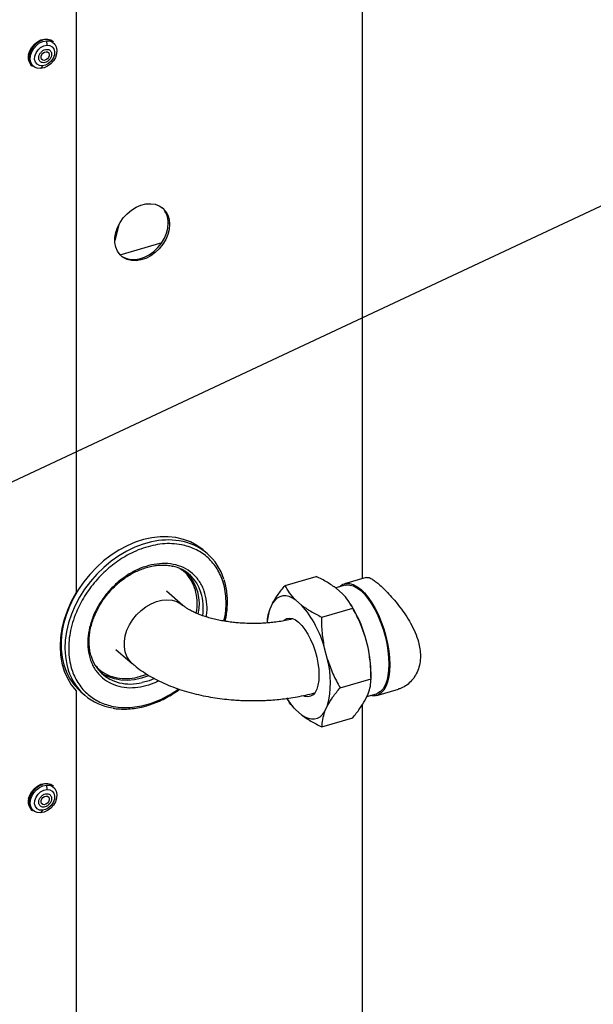
# Model space of a CAD drawing. Extents: x 14.3 to 31.9, y 1.8 to 11.9.
# Drawn here: x 16.8 to 17.3, y 5.6 to 6.5 of the extents above; entities that cross this region are included whole.
import ezdxf

# ---------------------------------------------------------------- set-up
doc = ezdxf.new("R2010")
doc.units = 0
doc.header["$LTSCALE"] = 0.3125
doc.header["$MEASUREMENT"] = 0
doc.linetypes.add('SLD-SOLID', pattern=[0])
doc.layers.get('0').update_dxf_attribs({"linetype": 'CONTINUOUS'})
doc.dimstyles.get("Standard").update_dxf_attribs({"dimtxt": 0.18, "dimasz": 0.18, "dimexe": 0.18, "dimexo": 0.0625, "dimgap": 0.09, "dimtad": 0, "dimtih": 1, "dimtoh": 1, "dimdec": 4, "dimzin": 0, "dimtxsty": 'STANDARD', "dimcen": 0.09, "dimazin": 3, "dimtfac": 1, "dimtdec": 4, "dimtofl": 0, "dimtmove": 0, "dimatfit": 3, "dimtolj": 1, "dimtzin": 0})

# ---------------------------------------------------------------- blocks, each defined once
blk = doc.blocks.new('A$C79B72308')
at = {"color": 7, "linetype": 'SLD-SOLID'}
for p, q in [((1.42551, 4.84461), (1.42551, 4.23769)), ((1.68119, 4.83233), (1.68119, 4.25025)), ((1.39902, 4.73069), (1.39935, 4.72672)), ((1.4053, 4.72963), (1.40467, 4.73018)), ((1.38582, 4.70841), (1.38645, 4.70787)), ((1.39545, 4.70815), (1.3938, 4.70589)), ((1.46367, 4.56636), (1.46008, 4.55237)), ((1.50777, 4.56824), (1.50813, 4.56741)), ((1.46482, 4.53943), (1.50228, 4.55059)), ((1.54274, 4.27259), (1.53935, 4.27552)), ((1.61228, 4.24419), (1.63998, 4.25219)), ((1.68481, 4.2513), (1.66536, 4.24568)), ((1.52098, 4.22633), (1.50621, 4.23911)), ((1.66577, 4.24426), (1.65746, 4.24186)), ((1.66314, 4.23705), (1.65802, 4.24149)), ((1.62691, 4.2266), (1.62179, 4.23103)), ((1.60113, 4.22826), (1.59856, 4.2228)), ((1.64495, 4.2159), (1.67265, 4.22389)), ((1.67151, 4.22622), (1.67013, 4.22841)), ((1.61896, 4.21448), (1.61871, 4.21418)), ((1.68636, 4.18859), (1.6838, 4.19849)), ((1.46111, 4.18703), (1.47587, 4.17425)), ((1.65014, 4.17813), (1.64758, 4.18804)), ((1.48019, 4.16212), (1.48887, 4.16481)), ((1.66129, 4.15274), (1.68899, 4.16073)), ((1.68899, 4.16073), (1.68899, 4.16565)), ((1.69416, 4.14591), (1.71361, 4.15153)), ((1.42551, 4.14991), (1.42551, 3.54299)), ((1.42981, 4.14903), (1.4332, 4.1461)), ((1.61379, 4.14325), (1.6148, 4.14165)), ((1.6379, 4.14771), (1.63827, 4.14758)), ((1.6838, 4.1418), (1.68636, 4.14726)), ((1.68525, 4.14488), (1.69375, 4.14733)), ((1.64758, 4.13134), (1.65014, 4.13681)), ((1.68119, 4.13764), (1.68119, 3.55556)), ((1.62179, 4.13301), (1.62691, 4.12857)), ((1.64495, 4.11787), (1.67265, 4.12587)), ((1.39902, 4.06583), (1.39935, 4.06185)), ((1.4053, 4.06477), (1.40467, 4.06532)), ((1.38582, 4.04355), (1.38645, 4.04301)), ((1.39545, 4.04328), (1.3938, 4.04103))]:
    blk.add_line(p, q, dxfattribs=at)
at = {"color": 7, "linetype": 'SLD-SOLID', "flags": 128}
for points in [[(1.38308, 4.71851), (1.38414, 4.72175), (1.3859, 4.72484), (1.38824, 4.72759), (1.39103, 4.72981), (1.39408, 4.73137), (1.3972, 4.73217), (1.4002, 4.73217), (1.40289, 4.73135), (1.40467, 4.73018)], [(1.3938, 4.70589), (1.39088, 4.70612), (1.38833, 4.70718), (1.38633, 4.70899), (1.38502, 4.71144), (1.38449, 4.71435), (1.38477, 4.71754), (1.38584, 4.72077), (1.38763, 4.72383), (1.39002, 4.72652), (1.39284, 4.72865), (1.39591, 4.73007), (1.39902, 4.73069)], [(1.39545, 4.70815), (1.39285, 4.70842), (1.3907, 4.70959), (1.3892, 4.71151), (1.3885, 4.71402), (1.38868, 4.71686), (1.38971, 4.71976), (1.39149, 4.72243), (1.39386, 4.72461), (1.39656, 4.72609), (1.39935, 4.72672)], [(1.39902, 4.73069), (1.40194, 4.73046), (1.40449, 4.7294), (1.40649, 4.72759), (1.4078, 4.72514), (1.40833, 4.72223), (1.40805, 4.71905), (1.40698, 4.71581), (1.40519, 4.71275), (1.4028, 4.71006), (1.39997, 4.70793), (1.39691, 4.70651), (1.3938, 4.70589)], [(1.39935, 4.72672), (1.40195, 4.72644), (1.40411, 4.72527), (1.40561, 4.72335), (1.4063, 4.72084), (1.40612, 4.718), (1.40509, 4.7151), (1.40331, 4.71243), (1.40095, 4.71025), (1.39824, 4.70877), (1.39545, 4.70815)], [(1.39425, 4.71677), (1.39484, 4.71827), (1.3959, 4.71958), (1.39725, 4.72049), (1.39871, 4.72088), (1.40004, 4.72067), (1.40104, 4.71991), (1.40157, 4.71871), (1.40153, 4.71724), (1.40094, 4.71574), (1.39989, 4.71443), (1.39853, 4.71352), (1.39708, 4.71313), (1.39575, 4.71334), (1.39474, 4.7141), (1.39422, 4.7153), (1.39425, 4.71677)], [(1.50909, 4.5667), (1.5087, 4.56221), (1.50753, 4.55763), (1.50562, 4.55312), (1.50304, 4.54883), (1.49986, 4.54487), (1.4962, 4.54139), (1.49216, 4.5385), (1.48787, 4.53629), (1.48348, 4.53482), (1.47913, 4.53416), (1.47495, 4.53431), (1.47108, 4.53527), (1.46765, 4.53702), (1.46476, 4.53949), (1.4625, 4.54261), (1.46096, 4.54628), (1.46018, 4.55038), (1.46018, 4.55477), (1.46096, 4.55932), (1.4625, 4.56388), (1.46476, 4.5683), (1.46765, 4.57245), (1.47108, 4.57618), (1.47495, 4.57937), (1.47913, 4.58194), (1.48348, 4.58379), (1.48787, 4.58486), (1.49216, 4.58511), (1.4962, 4.58455), (1.49986, 4.58319), (1.50304, 4.58107), (1.50562, 4.57826), (1.50753, 4.57486), (1.5087, 4.57096), (1.50909, 4.5667)], [(1.46546, 4.53878), (1.46642, 4.53809), (1.46985, 4.53634), (1.47372, 4.53537), (1.4779, 4.53522), (1.48225, 4.53589), (1.48664, 4.53735), (1.49093, 4.53957), (1.49497, 4.54246), (1.49863, 4.54594), (1.50181, 4.54989), (1.50439, 4.55419), (1.5063, 4.5587), (1.50746, 4.56327), (1.50786, 4.56776)], [(1.53935, 4.27552), (1.53862, 4.27614), (1.53337, 4.27992), (1.52761, 4.28299), (1.52138, 4.28531), (1.51477, 4.28685), (1.50784, 4.28761), (1.50066, 4.28756), (1.49331, 4.28672), (1.48587, 4.28509), (1.47841, 4.28268), (1.47102, 4.27953), (1.46378, 4.27567), (1.45675, 4.27113), (1.45002, 4.26598), (1.44366, 4.26025), (1.43773, 4.25401), (1.43229, 4.24733), (1.42741, 4.24028), (1.42314, 4.23293), (1.41952, 4.22537), (1.41659, 4.21766), (1.41437, 4.2099), (1.41291, 4.20216), (1.4122, 4.19453), (1.41226, 4.18709), (1.41308, 4.17991), (1.41467, 4.17308), (1.41699, 4.16666), (1.42004, 4.16073), (1.42376, 4.15534), (1.42813, 4.15056), (1.42981, 4.14903)], [(1.49298, 4.28307), (1.48552, 4.28105), (1.47809, 4.27827), (1.47076, 4.27476), (1.46362, 4.27055), (1.45673, 4.2657), (1.45017, 4.26025), (1.44402, 4.25426), (1.43833, 4.24779), (1.43316, 4.24092), (1.42858, 4.23371), (1.42463, 4.22624), (1.42135, 4.21859), (1.41877, 4.21085), (1.41693, 4.20309), (1.41584, 4.1954), (1.41552, 4.18785), (1.41596, 4.18053), (1.41717, 4.17352), (1.41854, 4.16859)], [(1.66065, 4.24278), (1.6614, 4.24349), (1.66395, 4.24515), (1.66678, 4.24598), (1.66982, 4.24594), (1.67304, 4.24505), (1.67637, 4.24331), (1.67976, 4.24076), (1.68314, 4.23744), (1.68648, 4.23341), (1.68969, 4.22873), (1.69274, 4.22349), (1.69556, 4.21778), (1.69811, 4.21169), (1.70035, 4.20533), (1.70224, 4.19881), (1.70374, 4.19223), (1.70483, 4.18572), (1.70549, 4.17938), (1.70572, 4.17331)], [(1.66577, 4.24426), (1.66715, 4.24455), (1.6701, 4.24451), (1.67323, 4.24365), (1.67646, 4.24196), (1.67976, 4.23948), (1.68305, 4.23626), (1.68628, 4.23234), (1.68941, 4.2278), (1.69237, 4.22271), (1.69511, 4.21716), (1.69759, 4.21124), (1.69977, 4.20506), (1.7016, 4.19872), (1.70306, 4.19233), (1.70412, 4.186), (1.70476, 4.17984), (1.70498, 4.17395)], [(1.42551, 4.23769), (1.42125, 4.2299), (1.41769, 4.22191), (1.41489, 4.21381), (1.41286, 4.20568), (1.41164, 4.1976), (1.41123, 4.18968), (1.41164, 4.18199), (1.41286, 4.17462), (1.41489, 4.16766), (1.41769, 4.16117), (1.42125, 4.15524), (1.42551, 4.14991)], [(1.47588, 4.17424), (1.47321, 4.17706), (1.47098, 4.18067), (1.46946, 4.18479), (1.46869, 4.1893), (1.46869, 4.1941), (1.46946, 4.19907), (1.47098, 4.20406), (1.47321, 4.20895), (1.47609, 4.21362), (1.47956, 4.21795), (1.48351, 4.22182), (1.48784, 4.22513), (1.49246, 4.2278), (1.49722, 4.22975), (1.50202, 4.23094), (1.50672, 4.23134), (1.51121, 4.23093), (1.51537, 4.22973), (1.51909, 4.22777), (1.52098, 4.22632)], [(1.62179, 4.23103), (1.61875, 4.2329), (1.61577, 4.23415), (1.61289, 4.23476), (1.61015, 4.23472), (1.60757, 4.23405), (1.60519, 4.23273), (1.60303, 4.2308), (1.60113, 4.22826)], [(1.61129, 4.21294), (1.61152, 4.21314), (1.61368, 4.21447), (1.61611, 4.21494), (1.61874, 4.21455), (1.62151, 4.21331), (1.62435, 4.21123), (1.62719, 4.20839), (1.62996, 4.20484), (1.63259, 4.20067), (1.63502, 4.19599), (1.63718, 4.19091), (1.63903, 4.18556), (1.64052, 4.18007), (1.64161, 4.17457), (1.64228, 4.1692), (1.6425, 4.16409)], [(1.70572, 4.17331), (1.70549, 4.16764), (1.70483, 4.16244), (1.70374, 4.15782), (1.70224, 4.15384), (1.70035, 4.15059), (1.69811, 4.14811), (1.69556, 4.14644), (1.69274, 4.14562), (1.68969, 4.14565), (1.68863, 4.14586)], [(1.70498, 4.17395), (1.70476, 4.16844), (1.70412, 4.16339), (1.70306, 4.1589), (1.7016, 4.15504), (1.69977, 4.15187), (1.69759, 4.14946), (1.69511, 4.14784), (1.69375, 4.14733)], [(1.49046, 4.16356), (1.49017, 4.16344), (1.48388, 4.16129), (1.4776, 4.15991), (1.47142, 4.15933), (1.46544, 4.15956), (1.45974, 4.16059), (1.45441, 4.1624), (1.44953, 4.16498), (1.44752, 4.16637)], [(1.49543, 4.1609), (1.49072, 4.15907), (1.48443, 4.1573)], [(1.6425, 4.16409), (1.64228, 4.15936), (1.64161, 4.15514), (1.64052, 4.15153), (1.63903, 4.14861), (1.63718, 4.14646), (1.63502, 4.14514), (1.63259, 4.14466), (1.62996, 4.14505), (1.62879, 4.14548)], [(1.62691, 4.12857), (1.62996, 4.1267), (1.63294, 4.12546), (1.63581, 4.12485), (1.63856, 4.12488), (1.64114, 4.12556), (1.64352, 4.12687), (1.64567, 4.12881), (1.64758, 4.13134)], [(1.38308, 4.05365), (1.38414, 4.05689), (1.3859, 4.05998), (1.38824, 4.06273), (1.39103, 4.06495), (1.39408, 4.06651), (1.3972, 4.06731), (1.4002, 4.06731), (1.40289, 4.06649), (1.40467, 4.06532)], [(1.3938, 4.04103), (1.39088, 4.04126), (1.38833, 4.04232), (1.38633, 4.04413), (1.38502, 4.04658), (1.38449, 4.04949), (1.38477, 4.05267), (1.38584, 4.05591), (1.38763, 4.05897), (1.39002, 4.06166), (1.39284, 4.06379), (1.39591, 4.06521), (1.39902, 4.06583)], [(1.39902, 4.06583), (1.40194, 4.0656), (1.40449, 4.06454), (1.40649, 4.06273), (1.4078, 4.06028), (1.40833, 4.05737), (1.40805, 4.05418), (1.40698, 4.05095), (1.40519, 4.04789), (1.4028, 4.0452), (1.39997, 4.04307), (1.39691, 4.04165), (1.3938, 4.04103)], [(1.39545, 4.04328), (1.39285, 4.04356), (1.3907, 4.04473), (1.3892, 4.04665), (1.3885, 4.04916), (1.38868, 4.052), (1.38971, 4.0549), (1.39149, 4.05757), (1.39386, 4.05975), (1.39656, 4.06123), (1.39935, 4.06185)], [(1.39425, 4.05191), (1.39484, 4.05341), (1.3959, 4.05472), (1.39725, 4.05563), (1.39871, 4.05602), (1.40004, 4.05581), (1.40104, 4.05505), (1.40157, 4.05385), (1.40153, 4.05238), (1.40094, 4.05088), (1.39989, 4.04957), (1.39853, 4.04866), (1.39708, 4.04827), (1.39575, 4.04848), (1.39474, 4.04924), (1.39422, 4.05044), (1.39425, 4.05191)], [(1.39935, 4.06185), (1.40195, 4.06158), (1.40411, 4.06041), (1.40561, 4.05848), (1.4063, 4.05598), (1.40612, 4.05314), (1.40509, 4.05024), (1.40331, 4.04757), (1.40095, 4.04539), (1.39824, 4.04391), (1.39545, 4.04328)]]:
    blk.add_lwpolyline(points, dxfattribs=at)
at = {"color": 7, "linetype": 'SLD-SOLID'}
for centre, radius, start, end in [((1.39903, 4.72153), 0.01024, 52.27245, 114.19598), ((1.40133, 4.71403), 0.01805, 111.07692, 167.4211), ((1.39289, 4.71575), 0.01018, 164.2993, 226.09569), ((1.39351, 4.71521), 0.01018, 164.2993, 226.09569), ((1.48921, 4.56841), 0.01866, 358.00699, 44.67834), ((1.50776, 4.21899), 0.06577, 81.39043, 102.9908), ((1.51054, 4.23542), 0.04911, 16.78641, 81.72647), ((1.50404, 4.22786), 0.03449, 16.67086, 77.01028), ((1.49387, 4.22736), 0.04177, 347.9422, 42.37602), ((1.49133, 4.22393), 0.0478, 351.93655, 16.81929), ((1.64607, 4.20719), 0.05, 161.80869, 175.86999), ((1.55436, 4.1629), 0.09655, 15.09199, 41.28158), ((1.57528, 4.16695), 0.11302, 16.20428, 31.62903), ((1.5795, 4.16474), 0.10949, 0.47898, 12.5835), ((1.47193, 4.19087), 0.03454, 196.72207, 256.96571), ((1.57141, 4.15747), 0.08139, 345.2922, 14.7078), ((1.46547, 4.18336), 0.0492, 197.46713, 261.34279), ((1.47409, 4.2012), 0.0451, 257.25149, 283.25225), ((1.66935, 4.1784), 0.06575, 211.71102, 223.6599), ((1.40133, 4.04917), 0.01805, 111.07692, 167.4211), ((1.39903, 4.05667), 0.01024, 52.27245, 114.19598), ((1.39289, 4.05089), 0.01018, 164.2993, 226.09569), ((1.39351, 4.05035), 0.01018, 164.2993, 226.09569)]:
    blk.add_arc(centre, radius, start, end, dxfattribs=at)
for points, knots in [([(1.39664, 4.71103), (1.39595, 4.71106), (1.39488, 4.71112), (1.39373, 4.71178), (1.393, 4.71249), (1.39247, 4.71339), (1.39209, 4.71474), (1.39214, 4.71663), (1.39289, 4.71857), (1.39386, 4.72), (1.39479, 4.721), (1.39585, 4.72183), (1.39731, 4.72266), (1.39843, 4.72286), (1.39915, 4.72298)], [0, 0, 0, 0, 0.119721, 0.184892, 0.25, 0.315171, 0.380279, 0.5, 0.619721, 0.684892, 0.75, 0.815171, 0.880279, 1, 1, 1, 1]), ([(1.39915, 4.72298), (1.39984, 4.72295), (1.4009, 4.72289), (1.40205, 4.72223), (1.40278, 4.72152), (1.40331, 4.72062), (1.4037, 4.71927), (1.40364, 4.71738), (1.40289, 4.71544), (1.40192, 4.71401), (1.40099, 4.71301), (1.39994, 4.71218), (1.39848, 4.71135), (1.39736, 4.71115), (1.39664, 4.71103)], [0, 0, 0, 0, 0.119721, 0.184892, 0.25, 0.315171, 0.380279, 0.5, 0.619721, 0.684892, 0.75, 0.815171, 0.880279, 1, 1, 1, 1]), ([(1.49406, 4.27984), (1.4912, 4.27911), (1.4854, 4.27763), (1.4766, 4.27401), (1.46848, 4.26967), (1.4612, 4.26484), (1.45478, 4.25981), (1.44867, 4.2542), (1.44295, 4.24807), (1.43772, 4.24152), (1.43308, 4.23465), (1.42904, 4.22757), (1.42534, 4.21966), (1.42222, 4.211), (1.42, 4.20179), (1.41887, 4.19286), (1.4188, 4.18415), (1.41982, 4.17565), (1.42183, 4.16812), (1.42456, 4.16162), (1.42773, 4.15612), (1.43157, 4.15112), (1.43606, 4.14669), (1.4411, 4.14292), (1.44662, 4.13987), (1.45254, 4.13754), (1.45938, 4.13581), (1.46714, 4.13495), (1.47571, 4.13514), (1.48149, 4.1362), (1.48433, 4.13672)], [0, 0, 0, 0, 0.038816, 0.0788311, 0.1199757, 0.152137, 0.1843034, 0.2171491, 0.25, 0.2828457, 0.3156965, 0.3478579, 0.3800243, 0.4211643, 0.4611828, 0.5, 0.5388126, 0.5788312, 0.6199757, 0.652137, 0.6843034, 0.7171491, 0.75, 0.7828457, 0.8156966, 0.8478579, 0.8800243, 0.9211643, 0.9611817, 1, 1, 1, 1]), ([(1.55762, 4.21229), (1.55784, 4.21314), (1.5588, 4.21697), (1.55947, 4.2237), (1.55961, 4.2324), (1.55857, 4.2409), (1.55656, 4.24844), (1.55384, 4.25494), (1.55066, 4.26044), (1.54682, 4.26544), (1.54234, 4.26987), (1.53729, 4.27364), (1.53177, 4.27669), (1.52585, 4.27901), (1.51901, 4.28075), (1.51125, 4.28161), (1.50269, 4.28142), (1.49691, 4.28036), (1.49406, 4.27984)], [0, 0, 0, 0, 0.020193, 0.09078, 0.161358, 0.23413, 0.308949, 0.367432, 0.425925, 0.485653, 0.54539, 0.605118, 0.664855, 0.723339, 0.781831, 0.856642, 0.929411, 1, 1, 1, 1]), ([(1.49288, 4.26249), (1.48963, 4.2616), (1.48293, 4.25978), (1.47458, 4.25548), (1.46799, 4.25113), (1.46148, 4.24603), (1.45397, 4.23858), (1.44648, 4.2284), (1.44089, 4.2176), (1.43735, 4.20687), (1.43575, 4.19656), (1.43597, 4.18664), (1.43776, 4.17881), (1.44023, 4.17293), (1.44344, 4.16736), (1.44872, 4.16137), (1.45674, 4.15619), (1.46593, 4.15327), (1.47563, 4.15243), (1.48228, 4.15353), (1.48551, 4.15407)], [0, 0, 0, 0, 0.058248, 0.119986, 0.152183, 0.184373, 0.250041, 0.31571, 0.380014, 0.441752, 0.5, 0.558248, 0.619986, 0.652183, 0.684373, 0.750041, 0.81571, 0.880014, 0.941752, 1, 1, 1, 1]), ([(1.45495, 4.23794), (1.4565, 4.23965), (1.45868, 4.24205), (1.46217, 4.24529), (1.46526, 4.24792), (1.46908, 4.25079), (1.47323, 4.2535), (1.47768, 4.25597), (1.48235, 4.25812), (1.48718, 4.25989), (1.4921, 4.26121), (1.49704, 4.26206), (1.50196, 4.26242), (1.50679, 4.26221), (1.51022, 4.26179), (1.51195, 4.26129), (1.51219, 4.26122)], [0, 0, 0, 0, 0.097048, 0.136382, 0.201535, 0.268981, 0.341109, 0.416135, 0.493362, 0.572268, 0.652534, 0.733991, 0.816599, 0.900437, 0.9857, 1, 1, 1, 1]), ([(1.54175, 4.21607), (1.54197, 4.21737), (1.54279, 4.22202), (1.54234, 4.22991), (1.54064, 4.23775), (1.53816, 4.24363), (1.53495, 4.2492), (1.52967, 4.25518), (1.52165, 4.26037), (1.51247, 4.26328), (1.50277, 4.26413), (1.49611, 4.26302), (1.49288, 4.26249)], [0, 0, 0, 0, 0.042791, 0.154303, 0.272494, 0.334132, 0.395757, 0.521475, 0.647192, 0.770297, 0.888488, 1, 1, 1, 1]), ([(1.53289, 4.21934), (1.53317, 4.22091), (1.53402, 4.22565), (1.53363, 4.2334), (1.53169, 4.24235), (1.52758, 4.25036), (1.52309, 4.256), (1.51951, 4.25814), (1.51852, 4.25874)], [0, 0, 0, 0, 0.094863, 0.2863, 0.489204, 0.700543, 0.916367, 1, 1, 1, 1]), ([(1.55869, 4.21212), (1.55897, 4.21337), (1.55974, 4.21673), (1.56045, 4.22218), (1.56083, 4.22843), (1.56067, 4.23462), (1.55995, 4.24067), (1.55899, 4.24554), (1.55808, 4.24826), (1.55778, 4.24913)], [0, 0, 0, 0, 0.096465, 0.257943, 0.421287, 0.586309, 0.752936, 0.921198, 1, 1, 1, 1]), ([(1.65802, 4.24149), (1.65534, 4.24339), (1.64995, 4.24722), (1.64332, 4.25052), (1.63998, 4.25219)], [0, 0, 0, 0, 0.4963935, 1, 1, 1, 1]), ([(1.68484, 4.25118), (1.68539, 4.25129), (1.68664, 4.25154), (1.68929, 4.25032), (1.69246, 4.24821), (1.69594, 4.24539), (1.70013, 4.24153), (1.70489, 4.23664), (1.70989, 4.23099), (1.71493, 4.22472), (1.7199, 4.2178), (1.72456, 4.21025), (1.72861, 4.20215), (1.73136, 4.19443), (1.73285, 4.18738), (1.73333, 4.18089), (1.73274, 4.1743), (1.73093, 4.16803), (1.72807, 4.16251), (1.72432, 4.15782), (1.71977, 4.15421), (1.71607, 4.15209), (1.71393, 4.15171), (1.71358, 4.15165)], [0, 0, 0, 0, 0.044617, 0.101581, 0.143423, 0.186183, 0.235232, 0.285794, 0.334822, 0.385133, 0.436946, 0.490075, 0.545228, 0.602161, 0.643705, 0.686183, 0.734866, 0.785088, 0.833739, 0.883624, 0.935873, 0.989468, 1, 1, 1, 1]), ([(1.60113, 4.22826), (1.60265, 4.23084), (1.60571, 4.23602), (1.61008, 4.24146), (1.61228, 4.24419)], [0, 0, 0, 0, 0.496394, 1, 1, 1, 1]), ([(1.62179, 4.23103), (1.61984, 4.23314), (1.61591, 4.23739), (1.61349, 4.24191), (1.61228, 4.24419)], [0, 0, 0, 0, 0.496394, 1, 1, 1, 1]), ([(1.43917, 4.18068), (1.43889, 4.18151), (1.4381, 4.18391), (1.43741, 4.18821), (1.43706, 4.19348), (1.4373, 4.19893), (1.43809, 4.20445), (1.43943, 4.20998), (1.44125, 4.21541), (1.44348, 4.22058), (1.44589, 4.22518), (1.44827, 4.22909), (1.45114, 4.23332), (1.45346, 4.23613), (1.45495, 4.23794)], [0, 0, 0, 0, 0.04977, 0.143625, 0.236917, 0.329668, 0.421821, 0.513177, 0.603241, 0.690781, 0.771996, 0.838416, 0.896101, 1, 1, 1, 1]), ([(1.67265, 4.22389), (1.67145, 4.22614), (1.66904, 4.23067), (1.66512, 4.23492), (1.66314, 4.23705)], [0, 0, 0, 0, 0.496994, 1, 1, 1, 1]), ([(1.58366, 4.21013), (1.58118, 4.21016), (1.57769, 4.2102), (1.57257, 4.2105), (1.56823, 4.21084), (1.56316, 4.21142), (1.558, 4.21219), (1.55282, 4.21316), (1.54776, 4.21432), (1.54293, 4.21565), (1.53841, 4.21712), (1.53427, 4.21869), (1.53058, 4.22033), (1.52737, 4.22197), (1.52468, 4.22357), (1.5225, 4.22507), (1.52148, 4.22591), (1.52097, 4.22633)], [0, 0, 0, 0, 0.089066, 0.125511, 0.185702, 0.247808, 0.313881, 0.382084, 0.451584, 0.52169, 0.591883, 0.661766, 0.731044, 0.799527, 0.867135, 0.933925, 1, 1, 1, 1]), ([(1.59856, 4.2228), (1.59776, 4.22043), (1.59629, 4.21613), (1.59613, 4.21232), (1.59606, 4.21062)], [0, 0, 0, 0, 0.551335, 1, 1, 1, 1]), ([(1.62691, 4.2266), (1.62959, 4.2247), (1.63498, 4.22087), (1.64161, 4.21756), (1.64495, 4.2159)], [0, 0, 0, 0, 0.496394, 1, 1, 1, 1]), ([(1.6838, 4.19849), (1.68228, 4.20286), (1.67922, 4.21167), (1.67485, 4.2198), (1.67265, 4.22389)], [0, 0, 0, 0, 0.496394, 1, 1, 1, 1]), ([(1.61872, 4.21418), (1.61815, 4.21403), (1.61578, 4.21341), (1.61132, 4.21254), (1.60555, 4.2116), (1.60013, 4.21095), (1.59529, 4.21053), (1.58992, 4.21021), (1.58608, 4.21016), (1.58366, 4.21013)], [0, 0, 0, 0, 0.054299, 0.229189, 0.400366, 0.558741, 0.686954, 0.802992, 1, 1, 1, 1]), ([(1.64758, 4.18804), (1.64678, 4.19261), (1.64518, 4.20184), (1.64503, 4.21119), (1.64495, 4.2159)], [0, 0, 0, 0, 0.496394, 1, 1, 1, 1]), ([(1.68899, 4.16073), (1.68892, 4.16538), (1.68876, 4.17473), (1.68717, 4.18395), (1.68636, 4.18859)], [0, 0, 0, 0, 0.496994, 1, 1, 1, 1]), ([(1.65014, 4.17813), (1.65166, 4.17376), (1.65472, 4.16496), (1.65909, 4.15683), (1.66129, 4.15274)], [0, 0, 0, 0, 0.496394, 1, 1, 1, 1]), ([(1.44292, 4.17265), (1.44387, 4.17149), (1.44671, 4.168), (1.45195, 4.16494), (1.45755, 4.16269), (1.46338, 4.16124), (1.47091, 4.16057), (1.47716, 4.16161), (1.48019, 4.16212)], [0, 0, 0, 0, 0.116008, 0.348172, 0.461975, 0.575804, 0.794069, 1, 1, 1, 1]), ([(1.47592, 4.1743), (1.47647, 4.17379), (1.47896, 4.17152), (1.48391, 4.16791), (1.49076, 4.16347), (1.4981, 4.15946), (1.50581, 4.15587), (1.51382, 4.1527), (1.52208, 4.14994), (1.53052, 4.14758), (1.53906, 4.14562), (1.54758, 4.14405), (1.55589, 4.14287), (1.56324, 4.14211), (1.56982, 4.14162), (1.57637, 4.14131), (1.58442, 4.14117), (1.59182, 4.14134), (1.59886, 4.14171), (1.60486, 4.14218), (1.61196, 4.14295), (1.61932, 4.14399), (1.6269, 4.14537), (1.63342, 4.14676), (1.63731, 4.14781), (1.63871, 4.14819)], [0, 0, 0, 0, 0.015224, 0.068347, 0.122081, 0.175922, 0.229373, 0.28229, 0.33459, 0.386193, 0.436957, 0.486533, 0.533941, 0.578379, 0.610052, 0.643531, 0.686988, 0.742931, 0.765819, 0.803739, 0.84305, 0.885175, 0.92909, 0.974412, 1, 1, 1, 1]), ([(1.68636, 4.14726), (1.68716, 4.14963), (1.68876, 4.15439), (1.68891, 4.15861), (1.68899, 4.16073)], [0, 0, 0, 0, 0.496394, 1, 1, 1, 1]), ([(1.45857, 4.13454), (1.459, 4.13445), (1.46142, 4.13395), (1.46605, 4.13366), (1.47241, 4.1337), (1.4789, 4.1344), (1.48544, 4.1357), (1.49197, 4.13759), (1.49843, 4.14005), (1.50476, 4.14302), (1.51085, 4.14649), (1.51526, 4.1493), (1.51755, 4.15106), (1.51798, 4.15139)], [0, 0, 0, 0, 0.023287, 0.130774, 0.238175, 0.345427, 0.452451, 0.559142, 0.665339, 0.770768, 0.874897, 0.976519, 1, 1, 1, 1]), ([(1.48433, 4.13672), (1.48719, 4.13745), (1.493, 4.13893), (1.50179, 4.14256), (1.50988, 4.14683), (1.51485, 4.15024), (1.517, 4.15172)], [0, 0, 0, 0, 0.256349, 0.520617, 0.792344, 1, 1, 1, 1]), ([(1.48551, 4.15407), (1.48878, 4.15487), (1.4934, 4.156), (1.49786, 4.15837), (1.49916, 4.15907)], [0, 0, 0, 0, 0.708204, 1, 1, 1, 1]), ([(1.65014, 4.13681), (1.65166, 4.13938), (1.65472, 4.14457), (1.65909, 4.15), (1.66129, 4.15274)], [0, 0, 0, 0, 0.496394, 1, 1, 1, 1]), ([(1.62179, 4.13301), (1.61977, 4.13511), (1.61709, 4.1379), (1.6154, 4.14089), (1.61498, 4.14163)], [0, 0, 0, 0, 0.7495344, 1, 1, 1, 1]), ([(1.67265, 4.12587), (1.67483, 4.12857), (1.6792, 4.134), (1.68226, 4.13919), (1.6838, 4.1418)], [0, 0, 0, 0, 0.496994, 1, 1, 1, 1]), ([(1.62691, 4.12857), (1.62959, 4.12667), (1.63498, 4.12284), (1.64161, 4.11954), (1.64495, 4.11787)], [0, 0, 0, 0, 0.4963935, 1, 1, 1, 1]), ([(1.64758, 4.13134), (1.64678, 4.12898), (1.64518, 4.12421), (1.64503, 4.11999), (1.64495, 4.11787)], [0, 0, 0, 0, 0.496394, 1, 1, 1, 1]), ([(1.39664, 4.04617), (1.39595, 4.0462), (1.39488, 4.04626), (1.39373, 4.04692), (1.393, 4.04763), (1.39247, 4.04853), (1.39209, 4.04988), (1.39214, 4.05177), (1.39289, 4.05371), (1.39386, 4.05514), (1.39479, 4.05614), (1.39585, 4.05697), (1.39731, 4.0578), (1.39843, 4.058), (1.39915, 4.05812)], [0, 0, 0, 0, 0.119721, 0.184892, 0.25, 0.315171, 0.380279, 0.5, 0.619721, 0.684892, 0.75, 0.815171, 0.880279, 1, 1, 1, 1]), ([(1.39915, 4.05812), (1.39984, 4.05809), (1.4009, 4.05803), (1.40205, 4.05737), (1.40278, 4.05666), (1.40331, 4.05576), (1.4037, 4.05441), (1.40364, 4.05252), (1.40289, 4.05058), (1.40192, 4.04915), (1.40099, 4.04815), (1.39994, 4.04732), (1.39848, 4.04649), (1.39736, 4.04629), (1.39664, 4.04617)], [0, 0, 0, 0, 0.119721, 0.184892, 0.25, 0.315171, 0.380279, 0.5, 0.619721, 0.684892, 0.75, 0.815171, 0.880279, 1, 1, 1, 1])]:
    blk.add_open_spline(points, degree=3, knots=knots, dxfattribs=at)

msp = doc.modelspace()

# ---------------------------------------------------------------- block references
msp.add_blockref('A$C79B72308', (15.43035, 1.75305))

# ---------------------------------------------------------------- leaders
msp.add_leader([(18.29944, 6.79219), (15.45262, 5.45957), (15.34012, 5.45957)], dimstyle='STANDARD', override={"dimscale": 0.9, "dimtxt": 0.1, "dimasz": 0.125, "dimexe": 0.1})

doc.saveas('drawing.dxf')
